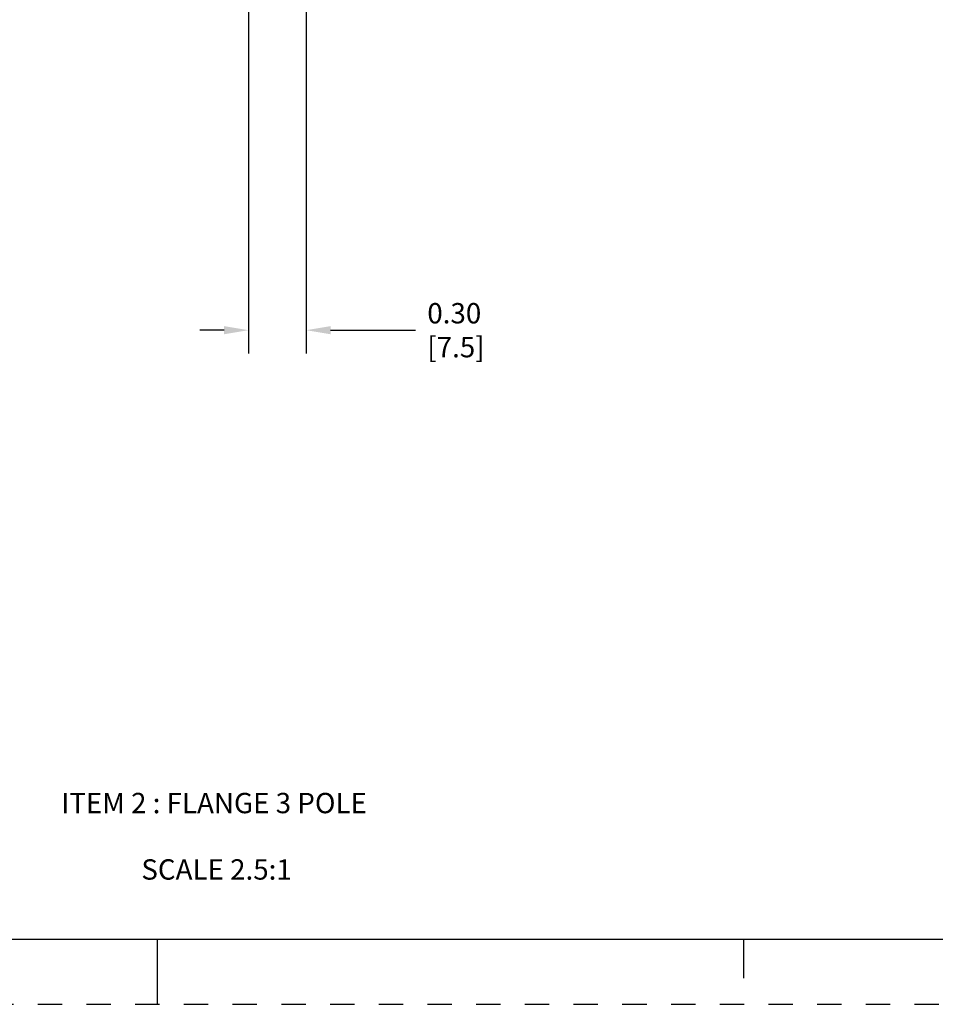
# Model space of a CAD drawing. Units: inches. Extents: x 0 to 34, y -25 to 22.
# Drawn here: x 15.9 to 23, y -25 to -17.4 of the extents above; entities that cross this region are included whole.
import ezdxf

# ---------------------------------------------------------------- set-up
doc = ezdxf.new("R2010")
doc.units = ezdxf.units.IN
doc.header["$LTSCALE"] = 1.87
doc.header["$MEASUREMENT"] = 0
doc.header["$PDMODE"] = 3
doc.header["$PDSIZE"] = 0.3125
doc.linetypes.add('HIDDEN', pattern=[0.2, 0.1, -0.1])
doc.layers.get('0').update_dxf_attribs({"linetype": 'CONTINUOUS'})
doc.layers.get('Defpoints').update_dxf_attribs({"linetype": 'CONTINUOUS'})
doc.layers.add('DEFAULT_2', color=8, linetype='HIDDEN')
doc.styles.get("Standard").update_dxf_attribs({"font": 'txt', "width": 0.8})
doc.styles.add('TEXTSTYLE_4', font='txt')
doc.dimstyles.new('DIMSTYLE_1', dxfattribs={"dimtxt": 0.15625, "dimasz": 0.1875, "dimexe": 0.18, "dimexo": 0.0625, "dimgap": 0.09, "dimtad": 0, "dimtih": 1, "dimtoh": 1, "dimlfac": 0.666667, "dimzin": 0, "dimdsep": 46, "dimtxsty": 'STANDARD', "dimblk": '_FILLED', "dimcen": 0.09, "dimadec": 0, "dimazin": 0, "dimtfac": 1, "dimtofl": 0, "dimtmove": 0, "dimatfit": 3, "dimldrblk": '_FILLED', "dimfxl": 1, "dimtolj": 1, "dimtzin": 0, "dimarcsym": 0})

# ---------------------------------------------------------------- blocks, each defined once
blk = doc.blocks.new('_FILLED')
at = {"color": 0, "linetype": 'ByBlock'}
blk.add_solid([(0, 0), (-1, 0.167), (-1, -0.167)], dxfattribs=at)
blk = doc.blocks.new('*D28')
at = {"color": 0, "linetype": 'Continuous', "lineweight": -2}
for p, q in [((18.1429, -15.9161), (18.1429, -20.0028)), ((17.7, -17.3433), (17.7, -20.0028)), ((17.5125, -19.8228), (17.325, -19.8228)), ((18.3304, -19.8228), (18.9828, -19.8228))]:
    blk.add_line(p, q, dxfattribs=at)
at = {"layer": 'Defpoints', "color": 0, "linetype": 'Continuous'}
for p in [(18.1429, -15.8536), (17.7, -17.2808), (18.1429, -19.8228)]:
    blk.add_point(p, dxfattribs=at)
at = {"color": 0, "linetype": 'Continuous', "lineweight": -2, "xscale": 0.1875, "yscale": 0.1875, "zscale": 0.1875}
blk.add_blockref('_FILLED', (17.7, -19.8228), dxfattribs=at)
at = {"color": 0, "linetype": 'Continuous', "lineweight": -2, "xscale": 0.1875, "yscale": 0.1875, "zscale": 0.1875, "rotation": 180}
blk.add_blockref('_FILLED', (18.1429, -19.8228), dxfattribs=at)
at = {"color": 0, "linetype": 'Continuous', "insert": (19.0728, -19.6145), "char_height": 0.15625, "attachment_point": 1}
blk.add_mtext('\\A1;0.30\\P [7.5]', dxfattribs=at)

msp = doc.modelspace()

# ---------------------------------------------------------------- linework, layer by layer
at = {"color": 7, "linetype": 'Continuous'}
for p, q in [((0.5, -24.5), (33.5, -24.5)), ((17, -25), (17, -24.5)), ((21.5, -24.5), (21.5, -24.8))]:
    msp.add_line(p, q, dxfattribs=at)
at = {"layer": 'DEFAULT_2', "color": 8, "linetype": 'HIDDEN'}
msp.add_line((0, -25), (34, -25), dxfattribs=at)

# ---------------------------------------------------------------- texts
at = {"color": 2, "linetype": 'Continuous', "insert": (16.2617, -23.3762), "char_height": 0.15625, "width": 2.497396, "attachment_point": 1, "line_spacing_factor": 0.9, "style": 'TEXTSTYLE_4'}
msp.add_mtext('ITEM 2 : FLANGE 3 POLE', dxfattribs=at)
at = {"color": 2, "linetype": 'Continuous', "insert": (16.8771, -23.8863), "char_height": 0.15625, "width": 1.375, "attachment_point": 1, "line_spacing_factor": 0.9}
msp.add_mtext('SCALE 2.5:1', dxfattribs=at)

# ---------------------------------------------------------------- dimensions: what is measured, and where the dimension line sits
at = {"color": 2, "linetype": 'Continuous'}
dim = msp.add_linear_dim(base=(18.1429, -19.8228), p1=(17.7, -17.2808), p2=(18.1429, -15.8536), dimstyle='DIMSTYLE_1', override={"dimpost": '\\X'}, dxfattribs=at)
dim.commit()
dim.dimension.update_dxf_attribs({"geometry": '*D28', "text_midpoint": (19.3436, -19.8228), "dimtype": 160})

doc.saveas('drawing.dxf')
